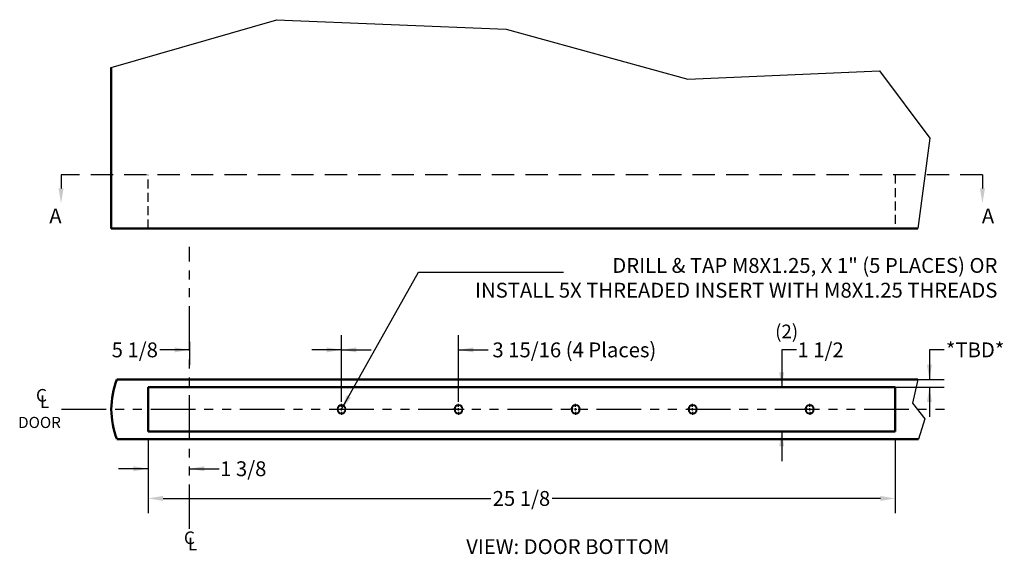
# Model space of a CAD drawing. Units: inches. Extents: x 758 to 1272, y 272 to 558.
# Drawn here: x 1213 to 1246, y 315 to 333 of the extents above; entities that cross this region are included whole.
import ezdxf

# ---------------------------------------------------------------- set-up
doc = ezdxf.new("R2010")
doc.units = ezdxf.units.IN
doc.header["$LTSCALE"] = 1.5
doc.header["$MEASUREMENT"] = 0
doc.header["$PDSIZE"] = -1
doc.linetypes.add('HIDDEN', pattern=[0.075, 0.05, -0.025])
doc.linetypes.add('PHANTOM', pattern=[0.5, 0.25, -0.05, 0.05, -0.05, 0.05, -0.05])
doc.layers.add('BOLD', color=7, linetype='Continuous', lineweight=50)
doc.layers.add('CenterLine', color=7, linetype='PHANTOM')
doc.layers.add('Hidden', color=7, linetype='HIDDEN')
doc.styles.add('ROMANS', font='romans.shx', dxfattribs={"height": 0.5})
doc.styles.add('TORMAX', font='arial.ttf')
doc.dimstyles.new('TORMAX', dxfattribs={"dimtxt": 0.5, "dimasz": 0.5, "dimexe": 0.5, "dimexo": 0.25, "dimgap": 0.09, "dimtad": 0, "dimtih": 1, "dimtoh": 1, "dimdec": 5, "dimzin": 0, "dimdsep": 46, "dimlunit": 5, "dimtxsty": 'ROMANS', "dimcen": 0.09, "dimclrd": 256, "dimclre": 256, "dimclrt": 256, "dimadec": 0, "dimazin": 0, "dimtfac": 1, "dimtdec": 4, "dimtofl": 0, "dimtmove": 0, "dimatfit": 0, "dimfxl": 1, "dimfrac": 2, "dimtolj": 1, "dimtzin": 0, "dimarcsym": 0})

# ---------------------------------------------------------------- blocks, each defined once
blk = doc.blocks.new('DoorDetail_CP_Btm')
for p, q in [((-23.626, 1.75, -0.029), (-23.455, 0.956, -0.147)), ((-23.455, 0.956, -0.147), (-23.87, 0.43, -0.147)), ((-20.072, 0.75), (-20.179, 0.75)), ((-19.952, 0.75), (-20.032, 0.75)), ((-19.992, 0.83), (-19.992, 0.938)), ((-19.992, 0.71), (-19.992, 0.79)), ((-19.992, 0.67), (-19.992, 0.562)), ((-19.912, 0.75), (-19.804, 0.75)), ((-16.134, 0.75), (-16.242, 0.75)), ((-16.014, 0.75), (-16.094, 0.75)), ((-16.054, 0.83), (-16.054, 0.938)), ((-16.054, 0.71), (-16.054, 0.79)), ((-16.054, 0.67), (-16.054, 0.562)), ((-15.974, 0.75), (-15.866, 0.75)), ((-12.197, 0.75), (-12.304, 0.75)), ((-12.077, 0.75), (-12.157, 0.75)), ((-12.117, 0.83), (-12.117, 0.938)), ((-12.117, 0.71), (-12.117, 0.79)), ((-12.117, 0.67), (-12.117, 0.562)), ((-12.037, 0.75), (-11.929, 0.75)), ((-8.259, 0.75), (-8.367, 0.75)), ((-8.139, 0.75), (-8.219, 0.75)), ((-8.179, 0.83), (-8.179, 0.938)), ((-8.179, 0.71), (-8.179, 0.79)), ((-8.179, 0.67), (-8.179, 0.562)), ((-8.099, 0.75), (-7.991, 0.75)), ((-4.322, 0.75), (-4.429, 0.75)), ((-4.202, 0.75), (-4.282, 0.75)), ((-4.242, 0.83), (-4.242, 0.938)), ((-4.242, 0.71), (-4.242, 0.79)), ((-4.242, 0.67), (-4.242, 0.562)), ((-23.87, 0.43, -0.147), (-23.647, -0.25, -0.025))]:
    blk.add_line(p, q)
for centre, radius in [((-19.992, 0.75), 0.148), ((-19.992, 0.75), 0.13), ((-16.054, 0.75), 0.148), ((-16.054, 0.75), 0.13), ((-12.117, 0.75), 0.148), ((-12.117, 0.75), 0.13), ((-8.179, 0.75), 0.148), ((-8.179, 0.75), 0.13), ((-4.242, 0.75), 0.148), ((-4.242, 0.75), 0.13)]:
    blk.add_circle(centre, radius)
at = {"layer": 'BOLD'}
for p, q in [((3.315, 1.75, -0.099), (-23.626, 1.75, -0.01)), ((2.261, 1.5, 0.09), (-22.871, 1.5)), ((-22.871, 1.5), (-22.871, 0)), ((1.753, 1.5, 0.09), (1.753, 1.5, 0.09)), ((2.261, 1.5), (2.261, 0)), ((-22.871, 0), (2.261, 0, 0.09)), ((-0.125, 0, 0.09), (-0.125, 0, 0.09)), ((-23.647, -0.25, -0.01), (3.315, -0.25, -0.099))]:
    blk.add_line(p, q, dxfattribs=at)
blk.add_arc((0.752, 0.75), 2.751, 338.6883, 21.3117, dxfattribs=at)
at = {"layer": 'CenterLine', "ltscale": 4}
blk.add_line((5.176, 0.75, -0.01), (-24.712, 0.75, -0.01), dxfattribs=at)
blk = doc.blocks.new('*D878')
at = {"lineweight": -2}
for p, q in [((1224.177, 320.697), (1224.177, 322.382)), ((1219.059, 322.15), (1219.059, 321.382)), ((1219.059, 321.882), (1218.059, 321.882)), ((1219.059, 321.882), (1218.059, 321.882)), ((1224.177, 321.882), (1225.177, 321.882))]:
    blk.add_line(p, q, dxfattribs=at)
for points in [[(1218.559, 321.799), (1218.559, 321.966), (1219.059, 321.882)], [(1224.677, 321.966), (1224.677, 321.799), (1224.177, 321.882)]]:
    blk.add_solid(points)
at = {"layer": 'Defpoints', "color": 0}
for p in [(1219.059, 322.4), (1219.059, 321.882), (1224.177, 320.447)]:
    blk.add_point(p, dxfattribs=at)
at = {"insert": (1217.222, 321.882), "char_height": 0.5, "attachment_point": 5, "style": 'TORMAX'}
blk.add_mtext('\\A1;{5 1/8}', dxfattribs=at)
blk = doc.blocks.new('*D881')
at = {"lineweight": -2}
for p, q in [((1239.484, 321.882), (1238.984, 321.882)), ((1238.984, 321.882), (1238.984, 320.632)), ((1239.389, 320.632), (1238.484, 320.632)), ((1239.389, 319.132), (1238.484, 319.132)), ((1238.984, 319.132), (1238.984, 318.132))]:
    blk.add_line(p, q, dxfattribs=at)
for points in [[(1238.901, 321.132), (1239.067, 321.132), (1238.984, 320.632)], [(1239.067, 318.632), (1238.901, 318.632), (1238.984, 319.132)]]:
    blk.add_solid(points)
at = {"layer": 'Defpoints', "color": 0}
for p in [(1238.984, 320.632), (1239.639, 320.632), (1239.639, 319.132)]:
    blk.add_point(p, dxfattribs=at)
at = {"insert": (1240.294, 321.882), "char_height": 0.5, "attachment_point": 5, "style": 'TORMAX'}
blk.add_mtext('\\A1;1 1/2', dxfattribs=at)
blk = doc.blocks.new('*D882')
at = {"lineweight": -2}
for p, q in [((1224.177, 320.132), (1224.177, 322.382)), ((1228.114, 320.132), (1228.114, 322.382)), ((1224.177, 321.882), (1223.177, 321.882)), ((1228.114, 321.882), (1229.114, 321.882)), ((1228.114, 321.882), (1229.114, 321.882))]:
    blk.add_line(p, q, dxfattribs=at)
for points in [[(1223.677, 321.799), (1223.677, 321.966), (1224.177, 321.882)], [(1228.614, 321.966), (1228.614, 321.799), (1228.114, 321.882)]]:
    blk.add_solid(points)
at = {"layer": 'Defpoints', "color": 0}
for p in [(1228.114, 321.882), (1224.177, 319.882), (1228.114, 319.882)]:
    blk.add_point(p, dxfattribs=at)
at = {"insert": (1232.009, 321.882), "char_height": 0.5, "attachment_point": 5, "style": 'TORMAX'}
blk.add_mtext('\\A1;3 15/16 (4 Places)', dxfattribs=at)
blk = doc.blocks.new('DoorDetail_CP_Front')
for p, q in [((0, 5.418), (5.564, 7.03)), ((5.54, 7.031), (13.283, 6.709)), ((13.283, 6.709), (19.395, 5.029)), ((19.395, 5.029), (25.84, 5.308, -0.01)), ((25.84, 5.308, -0.01), (27.534, 3.045, -0.01)), ((27.534, 3.045, -0.01), (27.128, 0.001, -0.01))]:
    blk.add_line(p, q)
at = {"layer": 'BOLD'}
for p, q in [((0, 0), (0, 5.418)), ((27.128, 0.001, -0.01), (0, 0))]:
    blk.add_line(p, q, dxfattribs=at)
at = {"layer": 'Hidden', "ltscale": 4}
for p, q in [((1.242, 0, 0.088), (1.242, 1.812, 0.088)), ((26.374, 1.812), (26.374, 0))]:
    blk.add_line(p, q, dxfattribs=at)
blk = doc.blocks.new('*D883')
at = {"lineweight": -2}
for p, q in [((1244.455, 321.882), (1243.955, 321.882)), ((1243.955, 321.882), (1243.955, 320.882)), ((1243.236, 320.882), (1244.455, 320.882)), ((1241.31, 320.632), (1244.455, 320.632)), ((1243.955, 320.632), (1243.955, 319.632))]:
    blk.add_line(p, q, dxfattribs=at)
for points in [[(1243.872, 321.382), (1244.039, 321.382), (1243.955, 320.882)], [(1244.039, 320.132), (1243.872, 320.132), (1243.955, 320.632)]]:
    blk.add_solid(points)
at = {"layer": 'Defpoints', "color": 0}
for p in [(1242.986, 320.882), (1241.06, 320.632), (1244.089, 320.632)]:
    blk.add_point(p, dxfattribs=at)
at = {"insert": (1245.492, 321.882), "char_height": 0.5, "attachment_point": 5, "style": 'TORMAX'}
blk.add_mtext('\\A1;{*TBD*}', dxfattribs=at)
blk = doc.blocks.new('Symbol_CL')
at = {"lineweight": -3, "char_height": 0.425, "attachment_point": 5, "style": 'TORMAX'}
for s, insert, width in [('{C}', (0.188, 0.425), 0.37528), ('{L}', (0.294, 0.212), 0.2652)]:
    blk.add_mtext(s, dxfattribs=dict(at, insert=insert, width=width))
blk = doc.blocks.new('*D885')
at = {"lineweight": -2}
for p, q in [((1217.674, 318.882), (1217.674, 316.382)), ((1242.806, 318.882), (1242.806, 316.382)), ((1218.174, 316.882), (1229.195, 316.882)), ((1242.306, 316.882), (1231.264, 316.882))]:
    blk.add_line(p, q, dxfattribs=at)
for points in [[(1218.174, 316.966), (1218.174, 316.799), (1217.674, 316.882)], [(1242.306, 316.799), (1242.306, 316.966), (1242.806, 316.882)]]:
    blk.add_solid(points)
at = {"layer": 'Defpoints', "color": 0}
for p in [(1217.674, 319.132), (1242.806, 319.132), (1217.674, 316.882)]:
    blk.add_point(p, dxfattribs=at)
at = {"insert": (1230.229, 316.882), "char_height": 0.5, "attachment_point": 5, "style": 'TORMAX'}
blk.add_mtext('\\A1;25 1/8', dxfattribs=at)
blk = doc.blocks.new('*D913')
at = {"lineweight": -2}
for p, q in [((1217.675, 318.882), (1217.675, 317.382)), ((1217.675, 317.882), (1216.675, 317.882)), ((1219.059, 317.882), (1220.059, 317.882)), ((1219.059, 317.882), (1220.059, 317.882))]:
    blk.add_line(p, q, dxfattribs=at)
for points in [[(1217.175, 317.799), (1217.175, 317.966), (1217.675, 317.882)], [(1219.559, 317.966), (1219.559, 317.799), (1219.059, 317.882)]]:
    blk.add_solid(points)
at = {"layer": 'Defpoints', "color": 0}
for p in [(1217.675, 319.132), (1217.675, 317.882), (1219.059, 317.756)]:
    blk.add_point(p, dxfattribs=at)
at = {"insert": (1220.871, 317.882), "char_height": 0.5, "attachment_point": 5, "style": 'TORMAX'}
blk.add_mtext('\\A1;1 3/8', dxfattribs=at)

msp = doc.modelspace()

# ---------------------------------------------------------------- linework, layer by layer
msp.add_line((1218.057053, 327.77771, 0.01), (1218.057053, 327.77771, 0.01))
for points in [[(1214.824226, 327.316288, 0.098398), (1214.65756, 327.316288, 0.098398), (1214.740893, 326.816288, 0.098398)], [(1245.65503, 327.316288, 0.098398), (1245.821696, 327.316288, 0.098398), (1245.738363, 326.816288, 0.098398)]]:
    msp.add_solid(points)
at = {"layer": 'CenterLine', "ltscale": 4}
for p, q in [((1214.740893, 327.777769, 0.098398), (1214.740893, 327.316288, 0.098398)), ((1245.738363, 327.777769, 0.098398), (1245.738363, 327.316288, 0.098398)), ((1219.058525, 315.854279, 0.01), (1219.058525, 325.346424, 0.01))]:
    msp.add_line(p, q, dxfattribs=at)
at = {"layer": 'Hidden', "ltscale": 10}
msp.add_line((1245.738363, 327.777769, 0.098398), (1214.740893, 327.777769, 0.098398), dxfattribs=at)

# ---------------------------------------------------------------- block references
at = {"color": 0, "linetype": 'ByBlock', "lineweight": -2}
msp.add_blockref('DoorDetail_CP_Front', (1216.432053, 325.96521, 0.01), dxfattribs=at)
at = {"xscale": -1}
msp.add_blockref('DoorDetail_CP_Btm', (1219.935053, 319.13241, 0.02), dxfattribs=at)
for p in [(1213.893754, 319.872746, 0.01), (1218.870888, 315.076307, 0.01)]:
    msp.add_blockref('Symbol_CL', p)

# ---------------------------------------------------------------- texts
at = {"lineweight": -3, "style": 'TORMAX'}
msp.add_text('DOOR', height=0.375, dxfattribs=at).set_placement((1213.297586, 319.252484, 0.01))
at = {"lineweight": -3, "char_height": 0.5, "style": 'TORMAX'}
for s, insert, attachment_point in [('{A}', (1214.34551, 326.640544, 0.098398), 1), ('{A}', (1246.133745, 326.640544, 0.098398), 3), ('{DRILL & TAP M8X1.25, X 1" (5 PLACES) OR\\PINSTALL 5X THREADED INSERT WITH M8X1.25 THREADS}', (1246.241361, 324.242827, 0.01), 6), ('{VIEW: DOOR BOTTOM}', (1231.787911, 315.19491), 5)]:
    msp.add_mtext(s, dxfattribs=dict(at, insert=insert, attachment_point=attachment_point))
at = {"insert": (1238.764538, 322.733043), "char_height": 0.46, "width": 0.00220228, "attachment_point": 1, "style": 'TORMAX'}
msp.add_mtext('{(2)}', dxfattribs=at)

# ---------------------------------------------------------------- dimensions: what is measured, and where the dimension line sits
for base, p1, p2, angle, text, picture, middle in [((1228.114135, 321.88241, 0.01), (1224.176635, 319.88241, 0.02), (1228.114135, 319.88241, 0.02), 180, '<> (4 Places)', '*D882', (1232.008635, 321.88241, 0.01)), ((1219.058525, 321.88241, 0.01), (1224.176635, 320.447218, 0.02), (1219.058525, 322.400204, 0.01), 180, '{<>}', '*D878', (1217.222275, 321.88241, 0.01)), ((1243.955435, 320.63241, -0.065944), (1242.986183, 320.88241, 0.008007), (1241.059703, 320.63241, 0.11), 90, '{*TBD*}', '*D883', (1245.491935, 321.88241, -0.065944))]:
    dim = msp.add_linear_dim(base=base, p1=p1, p2=p2, angle=angle, text=text, dimstyle='TORMAX', override={"dimtxsty": 'TORMAX'})
    dim.commit()
    dim.dimension.update_dxf_attribs({"geometry": picture, "text_midpoint": middle, "dimtype": 160})
for base, p1, p2, angle, override, picture, middle in [((1238.984152, 320.63241, 0.01), (1239.639218, 319.13241, 0.031339), (1239.639218, 320.63241, 0.031339), 90, {"dimtxsty": 'TORMAX'}, '*D881', (1240.293652, 321.88241, 0.01)), ((1217.674621, 317.88241, 0.02), (1219.058525, 317.756403, 0.01), (1217.674621, 319.13241, -0.075882), 0, {"dimtxsty": 'TORMAX', "dimse1": 1}, '*D913', (1220.871275, 317.88241, 0.02))]:
    dim = msp.add_linear_dim(base=base, p1=p1, p2=p2, angle=angle, dimstyle='TORMAX', override=override)
    dim.commit()
    dim.dimension.update_dxf_attribs({"geometry": picture, "text_midpoint": middle, "dimtype": 160})
dim = msp.add_linear_dim(base=(1217.673683, 316.882254, 0.11), p1=(1242.805573, 319.13241, 0.02), p2=(1217.673683, 319.13241, 0.11), dimstyle='TORMAX', override={"dimtxsty": 'TORMAX'})
dim.commit()
dim.dimension.update_dxf_attribs({"geometry": '*D885', "text_midpoint": (1230.229265, 316.882254, 0.11), "dimtype": 160})

# ---------------------------------------------------------------- leaders
msp.add_leader([(1224.176635, 319.88241, 0.02), (1226.768858, 324.496077, 0.02), (1231.645091, 324.496077, 0.02)], dimstyle='TORMAX', override={"dimtad": 0})

doc.saveas('drawing.dxf')
